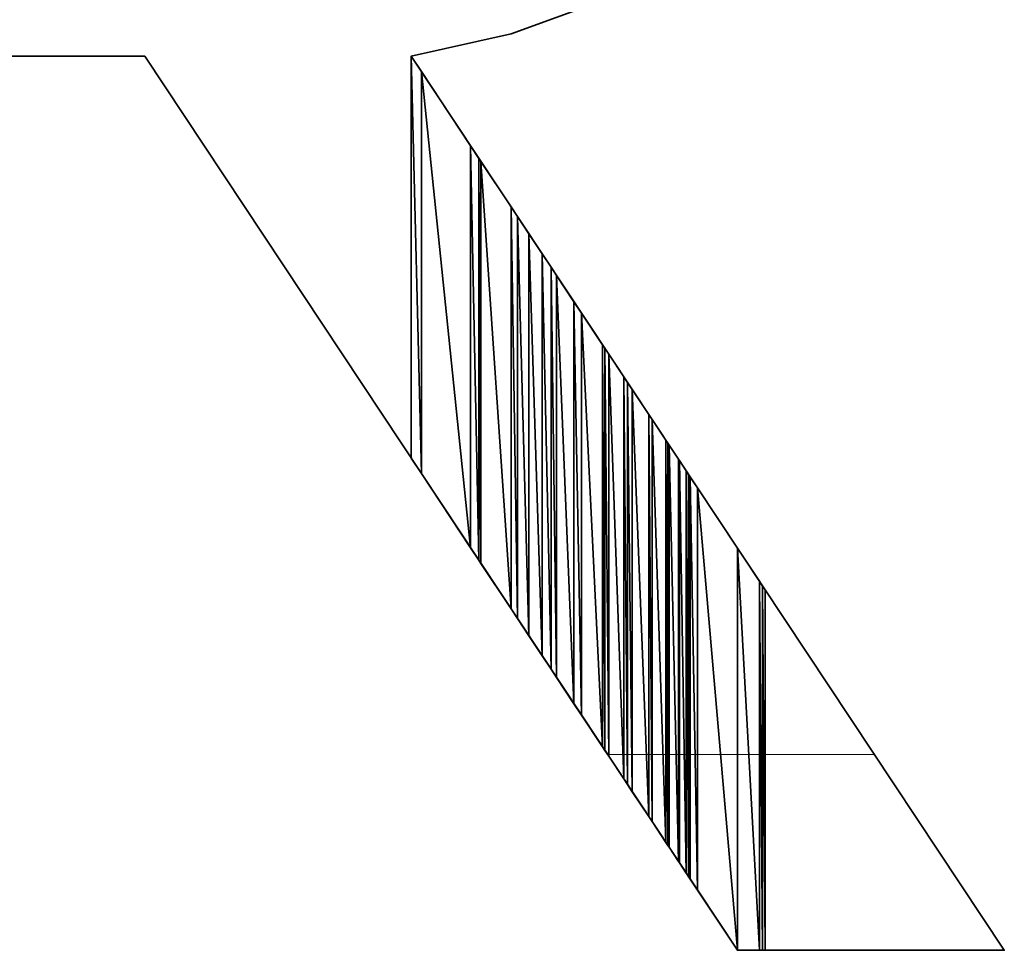
# Model space of a CAD drawing. Units: millimetres. Extents: x 59 to 11996, y 24 to 8424.
# Drawn here: x 8891 to 8900, y 376 to 385 of the extents above; entities that cross this region are included whole.
import ezdxf

# ---------------------------------------------------------------- set-up
doc = ezdxf.new("R2010")
doc.units = ezdxf.units.MM
doc.header["$MEASUREMENT"] = 0
doc.layers.add('(1) Shape lines', color=7, linetype='Continuous', lineweight=35)
doc.layers.add('(9) Sheet', color=7, linetype='Continuous', lineweight=35)

# ---------------------------------------------------------------- blocks, each defined once
blk = doc.blocks.new('HATCH_1905_b6b66698-2874-4327-8a0b-685cfe3a8801')
at = {"layer": '(1) Shape lines', "color": 0, "lineweight": 9}
blk.add_line((8896.3349, 378), (8896.3252, 378), dxfattribs=at)
blk = doc.blocks.new('HATCH_1906_89805163-ef65-4e3f-8052-a0df8f0451e2')
at = {"layer": '(1) Shape lines', "color": 0, "lineweight": 9}
blk.add_line((8896.335, 378), (8896.3349, 378), dxfattribs=at)
blk = doc.blocks.new('HATCH_1915_996e87bc-acbc-4988-8d1a-298f92e61df0')
at = {"layer": '(1) Shape lines', "color": 0, "lineweight": 9}
blk.add_line((8896.4607, 378), (8896.335, 378), dxfattribs=at)
blk = doc.blocks.new('HATCH_1916_626d4696-2c47-4036-a265-cccf437dd18c')
at = {"layer": '(1) Shape lines', "color": 0, "lineweight": 9}
blk.add_line((8896.4683, 378), (8896.4607, 378), dxfattribs=at)
blk = doc.blocks.new('HATCH_1925_a1c917fd-9f48-4354-8933-60a9f20fc194')
at = {"layer": '(1) Shape lines', "color": 0, "lineweight": 9}
blk.add_line((8896.4996, 378), (8896.4683, 378), dxfattribs=at)
blk = doc.blocks.new('HATCH_1926_2b02f50f-d01c-4fc0-8a99-d7d971b0e543')
at = {"layer": '(1) Shape lines', "color": 0, "lineweight": 9}
blk.add_line((8896.5021, 378), (8896.4996, 378), dxfattribs=at)
blk = doc.blocks.new('HATCH_1935_7513f34e-8066-4eb5-8076-717bf30f8fed')
at = {"layer": '(1) Shape lines', "color": 0, "lineweight": 9}
blk.add_line((8896.5401, 378), (8896.5021, 378), dxfattribs=at)
blk = doc.blocks.new('HATCH_1936_ee698924-f0a2-44eb-8d72-e464e73ce113')
at = {"layer": '(1) Shape lines', "color": 0, "lineweight": 9}
blk.add_line((8896.5439, 378), (8896.5401, 378), dxfattribs=at)
blk = doc.blocks.new('HATCH_1945_59cfea32-9cdf-41c7-8067-4ce26acf1945')
at = {"layer": '(1) Shape lines', "color": 0, "lineweight": 9}
blk.add_line((8896.6687, 378), (8896.5439, 378), dxfattribs=at)
blk = doc.blocks.new('HATCH_1946_d0a26ace-4eb3-41d4-a184-1b9ddf741760')
at = {"layer": '(1) Shape lines', "color": 0, "lineweight": 9}
blk.add_line((8896.69, 378), (8896.6687, 378), dxfattribs=at)
blk = doc.blocks.new('HATCH_1955_21f7e192-f4eb-4bce-af87-4d887bce61c5')
at = {"layer": '(1) Shape lines', "color": 0, "lineweight": 9}
blk.add_line((8896.7144, 378), (8896.69, 378), dxfattribs=at)
blk = doc.blocks.new('HATCH_1956_0f8efa78-5ce7-451f-a754-58d7e61d177f')
at = {"layer": '(1) Shape lines', "color": 0, "lineweight": 9}
blk.add_line((8896.7192, 378), (8896.7144, 378), dxfattribs=at)
blk = doc.blocks.new('HATCH_1965_afffcce4-47e5-4c8c-9d55-2fbf5f09653a')
at = {"layer": '(1) Shape lines', "color": 0, "lineweight": 9}
blk.add_line((8896.8158, 378), (8896.7192, 378), dxfattribs=at)
blk = doc.blocks.new('HATCH_1966_da3e867a-8e02-45a0-91b5-320cb1455316')
at = {"layer": '(1) Shape lines', "color": 0, "lineweight": 9}
blk.add_line((8896.8412, 378), (8896.8158, 378), dxfattribs=at)
blk = doc.blocks.new('HATCH_1975_d175c7d2-034a-415d-bc03-f0391135bec1')
at = {"layer": '(1) Shape lines', "color": 0, "lineweight": 9}
blk.add_line((8896.8549, 378), (8896.8412, 378), dxfattribs=at)
blk = doc.blocks.new('HATCH_1976_dd26fcf8-0c10-4f33-a8f4-4d04c6ca45da')
at = {"layer": '(1) Shape lines', "color": 0, "lineweight": 9}
blk.add_line((8896.8589, 378), (8896.8549, 378), dxfattribs=at)
blk = doc.blocks.new('HATCH_1985_daf8d98d-f168-40c7-ae90-dae69056f587')
at = {"layer": '(1) Shape lines', "color": 0, "lineweight": 9}
blk.add_line((8896.8672, 378), (8896.8589, 378), dxfattribs=at)
blk = doc.blocks.new('HATCH_1986_4b69a660-504f-4496-a030-a5ccdf5721fb')
at = {"layer": '(1) Shape lines', "color": 0, "lineweight": 9}
blk.add_line((8896.8697, 378), (8896.8672, 378), dxfattribs=at)
blk = doc.blocks.new('HATCH_1995_e2ca2eba-2963-4631-b1d8-72a3680548f2')
at = {"layer": '(1) Shape lines', "color": 0, "lineweight": 9}
blk.add_line((8896.9314, 378), (8896.8697, 378), dxfattribs=at)
blk = doc.blocks.new('HATCH_1996_dbdbcc7f-4b61-4f9a-b2e5-e7616286934a')
at = {"layer": '(1) Shape lines', "color": 0, "lineweight": 9}
blk.add_line((8896.9527, 378), (8896.9314, 378), dxfattribs=at)
blk = doc.blocks.new('HATCH_2005_0c6c0560-78b1-49a2-a437-44220f1876ad')
at = {"layer": '(1) Shape lines', "color": 0, "lineweight": 9}
blk.add_line((8896.9589, 378), (8896.9527, 378), dxfattribs=at)
blk = doc.blocks.new('HATCH_2006_59c58048-50ee-4044-8448-457b4c290a64')
at = {"layer": '(1) Shape lines', "color": 0, "lineweight": 9}
blk.add_line((8896.9612, 378), (8896.9589, 378), dxfattribs=at)
blk = doc.blocks.new('HATCH_2015_ac5ced55-f542-4315-81a9-6b0637ff1864')
at = {"layer": '(1) Shape lines', "color": 0, "lineweight": 9}
blk.add_line((8897.0043, 378), (8896.9612, 378), dxfattribs=at)
blk = doc.blocks.new('HATCH_2016_0cd7c123-aa50-4706-bc1a-e62a2a6b6186')
at = {"layer": '(1) Shape lines', "color": 0, "lineweight": 9}
blk.add_line((8897.0217, 378), (8897.0043, 378), dxfattribs=at)
blk = doc.blocks.new('HATCH_2025_e87a3449-ac30-4e3c-8e57-c61c6a4399a1')
at = {"layer": '(1) Shape lines', "color": 0, "lineweight": 9}
blk.add_line((8897.0234, 378), (8897.0217, 378), dxfattribs=at)
blk = doc.blocks.new('HATCH_2026_0c2bc5f2-c399-4ea7-bf2d-8d26064732df')
at = {"layer": '(1) Shape lines', "color": 0, "lineweight": 9}
blk.add_line((8897.024, 378), (8897.0234, 378), dxfattribs=at)
blk = doc.blocks.new('HATCH_2035_7ffdf426-bd81-4679-b5a2-c7474b3bef13')
at = {"layer": '(1) Shape lines', "color": 0, "lineweight": 9}
blk.add_line((8897.0389, 378), (8897.024, 378), dxfattribs=at)
blk = doc.blocks.new('HATCH_2036_e91003cb-9765-4251-832b-4e8409edf861')
at = {"layer": '(1) Shape lines', "color": 0, "lineweight": 9}
blk.add_line((8897.0454, 378), (8897.0389, 378), dxfattribs=at)
blk = doc.blocks.new('HATCH_2045_8a5e0bc6-e325-4e1b-a715-9acdb0f7ecdb')
at = {"layer": '(1) Shape lines', "color": 0, "lineweight": 9}
blk.add_line((8897.0538, 378), (8897.0454, 378), dxfattribs=at)
blk = doc.blocks.new('HATCH_2046_aba3fd0e-eb44-4d87-a2be-489fe0f41d2b')
at = {"layer": '(1) Shape lines', "color": 0, "lineweight": 9}
blk.add_line((8897.0576, 378), (8897.0538, 378), dxfattribs=at)
blk = doc.blocks.new('HATCH_2053_463cfb8f-78c6-46e8-bc0d-6a11d26603ad')
at = {"layer": '(1) Shape lines', "color": 0, "lineweight": 9}
blk.add_line((8897.1004, 378), (8897.0576, 378), dxfattribs=at)
blk = doc.blocks.new('HATCH_2054_a6a78714-6ba4-4222-83b2-0ee8e9c75149')
at = {"layer": '(1) Shape lines', "color": 0, "lineweight": 9}
blk.add_line((8897.1213, 378), (8897.1004, 378), dxfattribs=at)
blk = doc.blocks.new('HATCH_2061_a08c8a1a-1c3e-4e69-9dbe-f0034efaca85')
at = {"layer": '(1) Shape lines', "color": 0, "lineweight": 9}
blk.add_line((8897.325, 378), (8897.1213, 378), dxfattribs=at)
blk = doc.blocks.new('HATCH_2062_b6aabaa6-6fd8-4b19-8793-3fee0e81ff87')
at = {"layer": '(1) Shape lines', "color": 0, "lineweight": 9}
blk.add_line((8897.4747, 378), (8897.325, 378), dxfattribs=at)
blk = doc.blocks.new('HATCH_2069_50c0d841-e3ca-4d48-ba18-4f1f6d175ae3')
at = {"layer": '(1) Shape lines', "color": 0, "lineweight": 9}
blk.add_line((8897.5746, 378), (8897.4747, 378), dxfattribs=at)
blk = doc.blocks.new('HATCH_2070_1110619a-cb1d-40b1-902c-c47bf0c729a2')
at = {"layer": '(1) Shape lines', "color": 0, "lineweight": 9}
blk.add_line((8897.6694, 378), (8897.5746, 378), dxfattribs=at)
blk = doc.blocks.new('HATCH_2077_4781bf28-b4c2-463c-bc88-9d6fe38b7b12')
at = {"layer": '(1) Shape lines', "color": 0, "lineweight": 9}
blk.add_line((8897.6829, 378), (8897.6694, 378), dxfattribs=at)
blk = doc.blocks.new('HATCH_2078_88c0d869-de84-4736-8ef7-d3ec7e9f08c5')
at = {"layer": '(1) Shape lines', "color": 0, "lineweight": 9}
blk.add_line((8897.6981, 378), (8897.6829, 378), dxfattribs=at)
blk = doc.blocks.new('HATCH_2085_9763431b-775c-400c-a5e9-80e5c51f4919')
at = {"layer": '(1) Shape lines', "color": 0, "lineweight": 9}
blk.add_line((8897.7082, 378), (8897.6981, 378), dxfattribs=at)
blk = doc.blocks.new('HATCH_2086_f380e1a2-deba-4a35-ab91-f7749242ac71')
at = {"layer": '(1) Shape lines', "color": 0, "lineweight": 9}
blk.add_line((8897.72, 378), (8897.7082, 378), dxfattribs=at)
blk = doc.blocks.new('HATCH_2093_71d478dd-828d-4dd2-aabb-28d96a94a8f3')
at = {"layer": '(1) Shape lines', "color": 0, "lineweight": 9}
blk.add_line((8897.9709, 378), (8897.72, 378), dxfattribs=at)
blk = doc.blocks.new('HATCH_2094_19d62407-13e9-4f51-bf1a-3d23c95eb442')
at = {"layer": '(1) Shape lines', "color": 0, "lineweight": 9}
blk.add_line((8898.2692, 378), (8897.9709, 378), dxfattribs=at)
blk = doc.blocks.new('HATCH_2101_f1eadd23-0012-41a1-a281-f9d8f7fc8b56')
at = {"layer": '(1) Shape lines', "color": 0, "lineweight": 9}
blk.add_line((8898.2721, 378), (8898.2692, 378), dxfattribs=at)
blk = doc.blocks.new('HATCH_2102_86fff6d5-6cc9-46f4-a40a-a3d1570f86f1')
at = {"layer": '(1) Shape lines', "color": 0, "lineweight": 9}
blk.add_line((8898.2799, 378), (8898.2721, 378), dxfattribs=at)
blk = doc.blocks.new('HATCH_2109_b35a13da-2f04-4b1b-b785-d699911e6bbe')
at = {"layer": '(1) Shape lines', "color": 0, "lineweight": 9}
blk.add_line((8898.3511, 378), (8898.2799, 378), dxfattribs=at)
blk = doc.blocks.new('HATCH_2110_62836e56-40f2-4677-afc7-9b7a2f339345')
at = {"layer": '(1) Shape lines', "color": 0, "lineweight": 9}
blk.add_line((8898.5523, 378), (8898.3511, 378), dxfattribs=at)
blk = doc.blocks.new('HATCH_2117_41dbd8ff-c76d-4fd7-a990-106075499a2b')
at = {"layer": '(1) Shape lines', "color": 0, "lineweight": 9}
blk.add_line((8898.5663, 378), (8898.5523, 378), dxfattribs=at)
blk = doc.blocks.new('HATCH_2118_6131bf6d-24f4-4ef9-9644-824748cfd026')
at = {"layer": '(1) Shape lines', "color": 0, "lineweight": 9}
blk.add_line((8898.6856, 378), (8898.5663, 378), dxfattribs=at)
blk = doc.blocks.new('HATCH_2125_496b7468-9931-4db2-b386-e813a4833d88')
at = {"layer": '(1) Shape lines', "color": 0, "lineweight": 9}
blk.add_line((8898.6857, 378), (8898.6856, 378), dxfattribs=at)
blk = doc.blocks.new('HATCH_2126_6599f280-956c-4778-8e95-12f55a623313')
at = {"layer": '(1) Shape lines', "color": 0, "lineweight": 9}
blk.add_line((8898.6875, 378), (8898.6857, 378), dxfattribs=at)
blk = doc.blocks.new('GROUP_0_ac7a26e8-fad0-415d-bcae-90c9e9195e9c')
at = {"layer": '(9) Sheet', "color": 7, "linetype": 'Continuous', "lineweight": 35, "ltscale": 20}
blk.add_lwpolyline([(8888.4216, 384.1848), (8892.2271, 384.1848), (8897.4747, 376.2652), (8899.838, 376.2652), (8894.5856, 384.1848), (8895.4709, 384.383), (8896.3014, 384.6865)], dxfattribs=at)
at = {"layer": '(9) Sheet', "color": 154, "linetype": 'Continuous', "lineweight": 35, "ltscale": 20}
for points in [[(8894.5856, 380.6253), (8894.5856, 384.1848), (8894.676, 380.4889)], [(8894.676, 380.4889), (8894.5856, 384.1848), (8894.676, 384.0485)], [(8894.676, 380.4889), (8894.676, 384.0485), (8895.1124, 379.8303)], [(8895.1124, 379.8303), (8894.676, 384.0485), (8895.1124, 383.3905)], [(8895.1124, 379.8303), (8895.1124, 383.3905), (8895.1855, 379.72)], [(8895.1855, 379.72), (8895.1124, 383.3905), (8895.1855, 383.2803)], [(8895.1855, 379.72), (8895.1855, 383.2803), (8895.2035, 379.6928)], [(8895.2035, 379.6928), (8895.1855, 383.2803), (8895.2035, 383.2531)], [(8895.2035, 379.6928), (8895.2035, 383.2531), (8895.4709, 379.2893)], [(8895.4709, 379.2893), (8895.2035, 383.2531), (8895.4709, 382.85)], [(8895.4709, 379.2893), (8895.4709, 382.85), (8895.5269, 379.2048)], [(8895.5269, 379.2048), (8895.4709, 382.85), (8895.5269, 382.7655)], [(8895.5269, 379.2048), (8895.5269, 382.7655), (8895.6283, 379.0517)], [(8895.6283, 379.0517), (8895.5269, 382.7655), (8895.6283, 382.6126)], [(8895.6283, 379.0517), (8895.6283, 382.6126), (8895.7468, 378.8729)], [(8895.7468, 378.8729), (8895.6283, 382.6126), (8895.7468, 382.434)], [(8895.7468, 378.8729), (8895.7468, 382.434), (8895.8245, 378.7555)], [(8895.8245, 378.7555), (8895.7468, 382.434), (8895.8245, 382.3167)], [(8895.8245, 378.7555), (8895.8245, 382.3167), (8895.8741, 378.6808)], [(8895.8741, 378.6808), (8895.8245, 382.3167), (8895.8741, 382.242)], [(8895.8741, 378.6808), (8895.8741, 382.242), (8896.0276, 378.4491)], [(8896.0276, 378.4491), (8895.8741, 382.242), (8896.0276, 382.0105)], [(8896.0276, 378.4491), (8896.0276, 382.0105), (8896.0946, 378.348)], [(8896.0946, 378.348), (8896.0276, 382.0105), (8896.0946, 381.9095)], [(8896.0946, 378.348), (8896.0946, 381.9095), (8896.2803, 378.0677)], [(8896.2803, 378.0677), (8896.0946, 381.9095), (8896.2803, 381.6295)], [(8896.2803, 378.0677), (8896.2803, 381.6295), (8896.3014, 378.0359)], [(8896.3014, 378.0359), (8896.2803, 381.6295), (8896.3014, 381.5978)], [(8896.3014, 378.0359), (8896.3014, 381.5978), (8896.335, 377.9851)], [(8896.335, 377.9851), (8896.3014, 381.5978), (8896.335, 381.547)], [(8896.335, 377.9851), (8896.335, 381.547), (8896.4683, 377.784)], [(8896.4683, 377.784), (8896.335, 381.547), (8896.4683, 381.346)], [(8896.4683, 377.784), (8896.4683, 381.346), (8896.5021, 377.733)], [(8896.5021, 377.733), (8896.4683, 381.346), (8896.5021, 381.2951)], [(8896.5021, 377.733), (8896.5021, 381.2951), (8896.5439, 377.6699)], [(8896.5439, 377.6699), (8896.5021, 381.2951), (8896.5439, 381.2321)], [(8896.5439, 377.6699), (8896.5439, 381.2321), (8896.69, 377.4494)], [(8896.69, 377.4494), (8896.5439, 381.2321), (8896.69, 381.0118)], [(8896.69, 377.4494), (8896.69, 381.0118), (8896.7192, 377.4054)], [(8896.7192, 377.4054), (8896.69, 381.0118), (8896.7192, 380.9678)], [(8896.7192, 377.4054), (8896.7192, 380.9678), (8896.8412, 377.2213)], [(8896.8412, 377.2213), (8896.7192, 380.9678), (8896.8412, 380.7838)], [(8896.8412, 377.2213), (8896.8412, 380.7838), (8896.8589, 377.1944)], [(8896.8589, 377.1944), (8896.8412, 380.7838), (8896.8589, 380.757)], [(8896.8589, 377.1944), (8896.8589, 380.757), (8896.8697, 377.1783)], [(8896.8697, 377.1783), (8896.8589, 380.757), (8896.8697, 380.7409)], [(8896.8697, 377.1783), (8896.8697, 380.7409), (8896.9527, 377.0529)], [(8896.9527, 377.0529), (8896.8697, 380.7409), (8896.9527, 380.6157)], [(8896.9527, 377.0529), (8896.9527, 380.6157), (8896.9612, 377.0401)], [(8896.9612, 377.0401), (8896.9527, 380.6157), (8896.9612, 380.6028)], [(8896.9612, 377.0401), (8896.9612, 380.6028), (8897.0217, 376.9487)], [(8897.0217, 376.9487), (8896.9612, 380.6028), (8897.0217, 380.5116)], [(8897.0217, 376.9487), (8897.0217, 380.5116), (8897.024, 376.9453)], [(8897.024, 376.9453), (8897.0217, 380.5116), (8897.024, 380.5081)], [(8897.024, 376.9453), (8897.024, 380.5081), (8897.0454, 376.913)], [(8897.0454, 376.913), (8897.024, 380.5081), (8897.0454, 380.4759)], [(8897.0454, 376.913), (8897.0454, 380.4759), (8897.0576, 376.8946)], [(8897.0576, 376.8946), (8897.0454, 380.4759), (8897.0576, 380.4575)], [(8897.0576, 376.8946), (8897.0576, 380.4575), (8897.1213, 376.7985)], [(8897.1213, 376.7985), (8897.0576, 380.4575), (8897.1213, 380.3615)], [(8897.1213, 376.7985), (8897.1213, 380.3615), (8897.4747, 376.2652)], [(8897.4747, 376.2652), (8897.1213, 380.3615), (8897.4747, 379.8286)], [(8897.4747, 376.2652), (8897.4747, 379.8286), (8897.6694, 376.2652)], [(8897.6694, 376.2652), (8897.4747, 379.8286), (8897.6694, 379.535)], [(8897.6694, 376.2652), (8897.6694, 379.535), (8897.6981, 376.2652)], [(8897.6981, 376.2652), (8897.6694, 379.535), (8897.6981, 379.4917)], [(8897.6981, 376.2652), (8897.6981, 379.4917), (8897.72, 376.2652)], [(8897.72, 376.2652), (8897.6981, 379.4917), (8897.72, 379.4587)]]:
    blk.add_lwpolyline(points, close=True, dxfattribs=at)
at = {"layer": '(1) Shape lines', "color": 154, "linetype": 'ByBlock'}
for name in ['HATCH_1905_b6b66698-2874-4327-8a0b-685cfe3a8801', 'HATCH_1906_89805163-ef65-4e3f-8052-a0df8f0451e2', 'HATCH_1915_996e87bc-acbc-4988-8d1a-298f92e61df0', 'HATCH_1916_626d4696-2c47-4036-a265-cccf437dd18c', 'HATCH_1925_a1c917fd-9f48-4354-8933-60a9f20fc194', 'HATCH_1926_2b02f50f-d01c-4fc0-8a99-d7d971b0e543', 'HATCH_1935_7513f34e-8066-4eb5-8076-717bf30f8fed', 'HATCH_1936_ee698924-f0a2-44eb-8d72-e464e73ce113', 'HATCH_1945_59cfea32-9cdf-41c7-8067-4ce26acf1945', 'HATCH_1946_d0a26ace-4eb3-41d4-a184-1b9ddf741760', 'HATCH_1955_21f7e192-f4eb-4bce-af87-4d887bce61c5', 'HATCH_1956_0f8efa78-5ce7-451f-a754-58d7e61d177f', 'HATCH_1965_afffcce4-47e5-4c8c-9d55-2fbf5f09653a', 'HATCH_1966_da3e867a-8e02-45a0-91b5-320cb1455316', 'HATCH_1975_d175c7d2-034a-415d-bc03-f0391135bec1', 'HATCH_1976_dd26fcf8-0c10-4f33-a8f4-4d04c6ca45da', 'HATCH_1985_daf8d98d-f168-40c7-ae90-dae69056f587', 'HATCH_1986_4b69a660-504f-4496-a030-a5ccdf5721fb', 'HATCH_1995_e2ca2eba-2963-4631-b1d8-72a3680548f2', 'HATCH_1996_dbdbcc7f-4b61-4f9a-b2e5-e7616286934a', 'HATCH_2005_0c6c0560-78b1-49a2-a437-44220f1876ad', 'HATCH_2006_59c58048-50ee-4044-8448-457b4c290a64', 'HATCH_2015_ac5ced55-f542-4315-81a9-6b0637ff1864', 'HATCH_2016_0cd7c123-aa50-4706-bc1a-e62a2a6b6186', 'HATCH_2025_e87a3449-ac30-4e3c-8e57-c61c6a4399a1', 'HATCH_2026_0c2bc5f2-c399-4ea7-bf2d-8d26064732df', 'HATCH_2035_7ffdf426-bd81-4679-b5a2-c7474b3bef13', 'HATCH_2036_e91003cb-9765-4251-832b-4e8409edf861', 'HATCH_2045_8a5e0bc6-e325-4e1b-a715-9acdb0f7ecdb', 'HATCH_2046_aba3fd0e-eb44-4d87-a2be-489fe0f41d2b', 'HATCH_2053_463cfb8f-78c6-46e8-bc0d-6a11d26603ad', 'HATCH_2054_a6a78714-6ba4-4222-83b2-0ee8e9c75149', 'HATCH_2061_a08c8a1a-1c3e-4e69-9dbe-f0034efaca85', 'HATCH_2062_b6aabaa6-6fd8-4b19-8793-3fee0e81ff87', 'HATCH_2069_50c0d841-e3ca-4d48-ba18-4f1f6d175ae3', 'HATCH_2070_1110619a-cb1d-40b1-902c-c47bf0c729a2', 'HATCH_2077_4781bf28-b4c2-463c-bc88-9d6fe38b7b12', 'HATCH_2078_88c0d869-de84-4736-8ef7-d3ec7e9f08c5', 'HATCH_2085_9763431b-775c-400c-a5e9-80e5c51f4919', 'HATCH_2086_f380e1a2-deba-4a35-ab91-f7749242ac71', 'HATCH_2093_71d478dd-828d-4dd2-aabb-28d96a94a8f3', 'HATCH_2094_19d62407-13e9-4f51-bf1a-3d23c95eb442', 'HATCH_2101_f1eadd23-0012-41a1-a281-f9d8f7fc8b56', 'HATCH_2102_86fff6d5-6cc9-46f4-a40a-a3d1570f86f1', 'HATCH_2109_b35a13da-2f04-4b1b-b785-d699911e6bbe', 'HATCH_2110_62836e56-40f2-4677-afc7-9b7a2f339345', 'HATCH_2117_41dbd8ff-c76d-4fd7-a990-106075499a2b', 'HATCH_2118_6131bf6d-24f4-4ef9-9644-824748cfd026', 'HATCH_2125_496b7468-9931-4db2-b386-e813a4833d88', 'HATCH_2126_6599f280-956c-4778-8e95-12f55a623313']:
    blk.add_blockref(name, (0, 0), dxfattribs=at)

msp = doc.modelspace()

# ---------------------------------------------------------------- block references
at = {"color": 7, "linetype": 'ByBlock'}
msp.add_blockref('GROUP_0_ac7a26e8-fad0-415d-bcae-90c9e9195e9c', (0, 0), dxfattribs=at)

doc.saveas('drawing.dxf')
